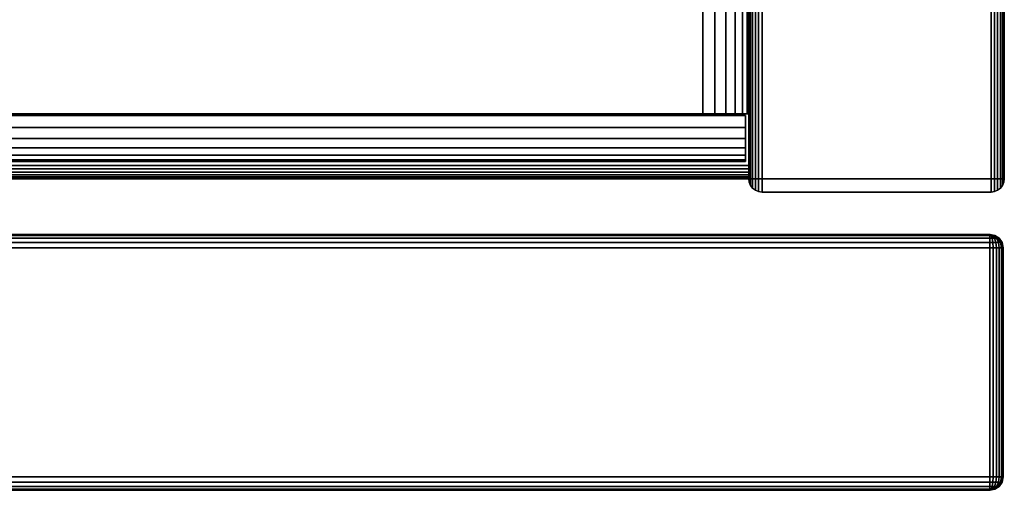
# Model space of a CAD drawing. Units: inches. Extents: x 0 to 36, y 0 to 576.
# Drawn here: x 33 to 36, y 556 to 557 of the extents above; entities that cross this region are included whole.
import ezdxf

# ---------------------------------------------------------------- set-up
doc = ezdxf.new("R2010")
doc.units = ezdxf.units.IN
doc.header["$MEASUREMENT"] = 0
for name, color, linetype in [('A-FURN-3-STOR-LWR-HRDWR-RAIL', 253, 'Continuous'), ('A-FURN-3-STOR-LWR-WD-BTTM-EDGE-HORZ', 255, 'Continuous'), ('A-FURN-3-STOR-LWR-WD-BTTM-SRFC-HORZ', 255, 'Continuous'), ('A-FURN-3-STOR-LWR-WD-DRWR-EDGE-HORZ', 255, 'Continuous'), ('A-FURN-3-STOR-LWR-WD-DRWR-EDGE-VERT', 255, 'Continuous'), ('A-FURN-3-STOR-LWR-WD-DRWR-SRFC-VERT', 255, 'Continuous'), ('A-FURN-3-STOR-LWR-WD-SDPNL-CORE', 33, 'Continuous'), ('A-FURN-3-STOR-LWR-WD-SDPNL-EDGE-HORZ', 255, 'Continuous'), ('A-FURN-3-STOR-LWR-WD-SDPNL-EDGE-VERT', 255, 'Continuous'), ('A-FURN-3-STOR-LWR-WD-SDPNL-SRFC-VERT', 255, 'Continuous')]:
    doc.layers.add(name, color=color, linetype=linetype)

msp = doc.modelspace()

# ---------------------------------------------------------------- linework, layer by layer
at = {"layer": 'A-FURN-3-STOR-LWR-HRDWR-RAIL'}
for points in [[(35.0765, 557.2218, 28), (35.0765, 558.7123, 28), (0.855, 558.7123, 28), (0.855, 557.2218, 28)], [(35.0765, 558.7123, 27.8655), (35.0765, 557.2218, 27.8655), (0.855, 557.2218, 27.8655), (0.855, 558.7123, 27.8655)], [(35.211, 557.2218, 27.25), (35.0765, 557.2218, 27.25), (35.0765, 558.7218, 27.25), (35.211, 558.7218, 27.25)], [(35.0765, 558.7123, 27.8655), (35.0765, 558.7218, 27.25), (35.0765, 557.2218, 27.25), (35.0765, 557.2218, 27.8655)], [(35.211, 557.2218, 27.8655), (35.211, 557.2218, 27.25), (35.211, 558.7218, 27.25), (35.211, 558.7123, 27.8655)], [(35.2015, 557.2168, 27.25), (35.2015, 557.0823, 27.25), (0.73, 557.0823, 27.25), (0.73, 557.2168, 27.25)], [(35.0765, 557.2218, 28), (35.0765, 557.2168, 28), (35.0765, 557.2168, 27.8655), (35.0765, 557.2218, 27.8655)], [(35.211, 557.2218, 27.8655), (35.0765, 557.2218, 27.8655), (35.0765, 557.2218, 27.25), (35.211, 557.2218, 27.25)], [(35.2015, 557.2168, 27.8605), (35.0765, 557.2168, 27.8655), (35.0765, 557.2168, 28), (35.2015, 557.2168, 28)], [(0.73, 557.0823, 27.8655), (0.73, 557.0823, 27.25), (35.2015, 557.0823, 27.25), (35.2015, 557.0823, 27.8655)]]:
    msp.add_3dface(points, dxfattribs=at)
for points, invisible_edges in [([(35.0765, 557.2168, 27.8655), (35.2015, 557.2168, 27.8605), (35.2015, 557.2168, 27.25), (0.73, 557.2168, 27.25)], 8), ([(0.73, 557.2168, 27.25), (0.73, 557.2168, 27.8605), (0.855, 557.2168, 27.8655), (35.0765, 557.2168, 27.8655)], 8), ([(35.0765, 557.2218, 27.8655), (35.211, 557.2218, 27.8655), (35.2064, 557.2218, 27.9003), (35.193, 557.2218, 27.9328)], 8), ([(35.0765, 557.2218, 27.8605), (35.193, 557.2218, 27.9328), (35.1716, 557.2218, 27.9606), (35.1438, 557.2218, 27.982)], 9), ([(35.0765, 557.2218, 27.8655), (35.1438, 557.2218, 27.982), (35.1113, 557.2218, 27.9954), (35.0765, 557.2218, 28)], 1), ([(35.2015, 557.2168, 27.8605), (35.2015, 557.0823, 27.8655), (35.2015, 557.0823, 27.25), (35.2015, 557.2168, 27.25)], 1), ([(35.2015, 557.2168, 27.8605), (35.2015, 557.2168, 28), (35.2015, 557.1819, 27.9954), (35.2015, 557.1495, 27.982)], 8), ([(35.2015, 557.2168, 27.8605), (35.2015, 557.1495, 27.982), (35.2015, 557.1217, 27.9606), (35.2015, 557.1003, 27.9328)], 9), ([(35.2015, 557.2168, 27.8605), (35.2015, 557.1003, 27.9328), (35.2015, 557.0868, 27.9003), (35.2015, 557.0823, 27.8655)], 9)]:
    msp.add_3dface(points, dxfattribs=dict(at, invisible_edges=invisible_edges))
at = {"layer": 'A-FURN-3-STOR-LWR-WD-BTTM-SRFC-HORZ'}
for points in [[(0.789, 575.172, 5.527), (0.789, 557.0703, 5.527), (35.211, 557.0703, 5.527), (35.211, 575.172, 5.527)], [(35.211, 557.0703, 4.527), (0.789, 557.0703, 4.527), (0.789, 558.782, 4.527), (35.211, 558.782, 4.527)]]:
    msp.add_3dface(points, dxfattribs=at)
at = {"layer": 'A-FURN-3-STOR-LWR-WD-DRWR-SRFC-VERT'}
for points in [[(35.9185, 556.868, 4.527), (18.2265, 556.868, 4.527), (18.2265, 556.868, 10.571), (35.9185, 556.868, 10.571)], [(35.9185, 556.868, 10.829), (18.2265, 556.868, 10.829), (18.2265, 556.868, 16.873), (35.9185, 556.868, 16.873)], [(35.9185, 556.868, 17.131), (18.2265, 556.868, 17.131), (18.2265, 556.868, 23.175), (35.9185, 556.868, 23.175)], [(35.9185, 556.868, 23.433), (18.2265, 556.868, 23.433), (18.2265, 556.868, 27.781), (35.9185, 556.868, 27.781)], [(35.9185, 556.118, 10.571), (18.2265, 556.118, 10.571), (18.2265, 556.118, 4.527), (35.9185, 556.118, 4.527)], [(35.9185, 556.118, 16.873), (18.2265, 556.118, 16.873), (18.2265, 556.118, 10.829), (35.9185, 556.118, 10.829)], [(35.9185, 556.118, 23.175), (18.2265, 556.118, 23.175), (18.2265, 556.118, 17.131), (35.9185, 556.118, 17.131)], [(35.9185, 556.118, 27.781), (18.2265, 556.118, 27.781), (18.2265, 556.118, 23.433), (35.9185, 556.118, 23.433)]]:
    msp.add_3dface(points, dxfattribs=at)
at = {"layer": 'A-FURN-3-STOR-LWR-WD-SDPNL-CORE'}
msp.add_3dface([(35.211, 557.0313, 28), (35.961, 557.0313, 28), (35.961, 575.922, 28), (35.211, 575.922, 28)], dxfattribs=at)
at = {"layer": 'A-FURN-3-STOR-LWR-WD-SDPNL-EDGE-VERT'}
for points, invisible_edges in [([(35.211, 557.0313, 28), (35.2123, 557.0212, 28), (35.9597, 557.0212, 28), (35.961, 557.0313, 28)], 2), ([(35.9558, 557.0118, 28), (35.9597, 557.0212, 28), (35.2123, 557.0212, 28), (35.2162, 557.0118, 28)], 10), ([(35.2162, 557.0118, 28), (35.2224, 557.0037, 28), (35.9496, 557.0037, 28), (35.9558, 557.0118, 28)], 10), ([(35.9415, 556.9975, 28), (35.9496, 557.0037, 28), (35.2224, 557.0037, 28), (35.2305, 556.9975, 28)], 10), ([(35.2305, 556.9975, 28), (35.2399, 556.9936, 28), (35.9321, 556.9936, 28), (35.9415, 556.9975, 28)], 10), ([(35.922, 556.9923, 28), (35.9321, 556.9936, 28), (35.2399, 556.9936, 28), (35.25, 556.9923, 28)], 2)]:
    msp.add_3dface(points, dxfattribs=dict(at, invisible_edges=invisible_edges))
at = {"layer": 'A-FURN-3-STOR-LWR-WD-SDPNL-SRFC-VERT'}
for points, invisible_edges in [([(35.211, 557.532, 4.527), (35.211, 557.0313, 4.527), (35.211, 557.0313, 28), (35.211, 575.922, 28)], 8), ([(35.961, 557.0313, 28), (35.961, 557.0313, 4.527), (35.961, 557.532, 4.527), (35.961, 575.922, 28)], 4)]:
    msp.add_3dface(points, dxfattribs=dict(at, invisible_edges=invisible_edges))

# ---------------------------------------------------------------- meshes
at = {"layer": 'A-FURN-3-STOR-LWR-HRDWR-RAIL'}
mesh = msp.add_polymesh((2, 7), dxfattribs=at)
for k, corner in enumerate([(35.0765, 557.2218, 28), (35.1113, 557.2218, 27.9954), (35.1438, 557.2218, 27.982), (35.1716, 557.2218, 27.9606), (35.193, 557.2218, 27.9328), (35.2064, 557.2218, 27.9003), (35.211, 557.2218, 27.8655), (35.0765, 558.7123, 28), (35.1113, 558.7123, 27.9954), (35.1438, 558.7123, 27.982), (35.1716, 558.7123, 27.9606), (35.193, 558.7123, 27.9328), (35.2064, 558.7123, 27.9003), (35.211, 558.7123, 27.8655)]):
    mesh.set_mesh_vertex(divmod(k, 7), corner)
mesh = msp.add_polymesh((2, 7), dxfattribs=at)
for k, corner in enumerate([(0.73, 557.2168, 28), (0.73, 557.1819, 27.9954), (0.73, 557.1495, 27.982), (0.73, 557.1217, 27.9606), (0.73, 557.1003, 27.9328), (0.73, 557.0868, 27.9003), (0.73, 557.0823, 27.8655), (35.2015, 557.2168, 28), (35.2015, 557.1819, 27.9954), (35.2015, 557.1495, 27.982), (35.2015, 557.1217, 27.9606), (35.2015, 557.1003, 27.9328), (35.2015, 557.0868, 27.9003), (35.2015, 557.0823, 27.8655)]):
    mesh.set_mesh_vertex(divmod(k, 7), corner)
at = {"layer": 'A-FURN-3-STOR-LWR-WD-BTTM-EDGE-HORZ'}
mesh = msp.add_polymesh((2, 14), dxfattribs=at)
for k, corner in enumerate([(0.789, 557.0703, 5.527), (0.789, 557.0602, 5.5257), (0.789, 557.0508, 5.5218), (0.789, 557.0427, 5.5156), (0.789, 557.0365, 5.5075), (0.789, 557.0326, 5.4981), (0.789, 557.0313, 5.488), (0.789, 557.0313, 4.566), (0.789, 557.0326, 4.5559), (0.789, 557.0365, 4.5465), (0.789, 557.0427, 4.5384), (0.789, 557.0508, 4.5322), (0.789, 557.0602, 4.5283), (0.789, 557.0703, 4.527), (35.211, 557.0703, 5.527), (35.211, 557.0602, 5.5257), (35.211, 557.0508, 5.5218), (35.211, 557.0427, 5.5156), (35.211, 557.0365, 5.5075), (35.211, 557.0326, 5.4981), (35.211, 557.0313, 5.488), (35.211, 557.0313, 4.566), (35.211, 557.0326, 4.5559), (35.211, 557.0365, 4.5465), (35.211, 557.0427, 4.5384), (35.211, 557.0508, 4.5322), (35.211, 557.0602, 4.5283), (35.211, 557.0703, 4.527)]):
    mesh.set_mesh_vertex(divmod(k, 14), corner)
at = {"layer": 'A-FURN-3-STOR-LWR-WD-DRWR-EDGE-HORZ'}
mesh = msp.add_polymesh((2, 10), dxfattribs=at)
for k, corner in enumerate([(35.9185, 556.868, 4.527), (35.9185, 556.865, 4.5121), (35.9185, 556.8566, 4.4994), (35.9185, 556.8439, 4.491), (35.9185, 556.829, 4.488), (35.9185, 556.157, 4.488), (35.9185, 556.1421, 4.491), (35.9185, 556.1294, 4.4994), (35.9185, 556.121, 4.5121), (35.9185, 556.118, 4.527), (18.2265, 556.868, 4.527), (18.2265, 556.865, 4.5121), (18.2265, 556.8566, 4.4994), (18.2265, 556.8439, 4.491), (18.2265, 556.829, 4.488), (18.2265, 556.157, 4.488), (18.2265, 556.1421, 4.491), (18.2265, 556.1294, 4.4994), (18.2265, 556.121, 4.5121), (18.2265, 556.118, 4.527)]):
    mesh.set_mesh_vertex(divmod(k, 10), corner)
mesh = msp.add_polymesh((2, 10), dxfattribs=at)
for k, corner in enumerate([(18.2265, 556.868, 10.571), (18.2265, 556.865, 10.5859), (18.2265, 556.8566, 10.5986), (18.2265, 556.8439, 10.607), (18.2265, 556.829, 10.61), (18.2265, 556.157, 10.61), (18.2265, 556.1421, 10.607), (18.2265, 556.1294, 10.5986), (18.2265, 556.121, 10.5859), (18.2265, 556.118, 10.571), (35.9185, 556.868, 10.571), (35.9185, 556.865, 10.5859), (35.9185, 556.8566, 10.5986), (35.9185, 556.8439, 10.607), (35.9185, 556.829, 10.61), (35.9185, 556.157, 10.61), (35.9185, 556.1421, 10.607), (35.9185, 556.1294, 10.5986), (35.9185, 556.121, 10.5859), (35.9185, 556.118, 10.571)]):
    mesh.set_mesh_vertex(divmod(k, 10), corner)
mesh = msp.add_polymesh((2, 10), dxfattribs=at)
for k, corner in enumerate([(35.9185, 556.868, 10.829), (35.9185, 556.865, 10.8141), (35.9185, 556.8566, 10.8014), (35.9185, 556.8439, 10.793), (35.9185, 556.829, 10.79), (35.9185, 556.157, 10.79), (35.9185, 556.1421, 10.793), (35.9185, 556.1294, 10.8014), (35.9185, 556.121, 10.8141), (35.9185, 556.118, 10.829), (18.2265, 556.868, 10.829), (18.2265, 556.865, 10.8141), (18.2265, 556.8566, 10.8014), (18.2265, 556.8439, 10.793), (18.2265, 556.829, 10.79), (18.2265, 556.157, 10.79), (18.2265, 556.1421, 10.793), (18.2265, 556.1294, 10.8014), (18.2265, 556.121, 10.8141), (18.2265, 556.118, 10.829)]):
    mesh.set_mesh_vertex(divmod(k, 10), corner)
mesh = msp.add_polymesh((2, 10), dxfattribs=at)
for k, corner in enumerate([(18.2265, 556.868, 16.873), (18.2265, 556.865, 16.8879), (18.2265, 556.8566, 16.9006), (18.2265, 556.8439, 16.909), (18.2265, 556.829, 16.912), (18.2265, 556.157, 16.912), (18.2265, 556.1421, 16.909), (18.2265, 556.1294, 16.9006), (18.2265, 556.121, 16.8879), (18.2265, 556.118, 16.873), (35.9185, 556.868, 16.873), (35.9185, 556.865, 16.8879), (35.9185, 556.8566, 16.9006), (35.9185, 556.8439, 16.909), (35.9185, 556.829, 16.912), (35.9185, 556.157, 16.912), (35.9185, 556.1421, 16.909), (35.9185, 556.1294, 16.9006), (35.9185, 556.121, 16.8879), (35.9185, 556.118, 16.873)]):
    mesh.set_mesh_vertex(divmod(k, 10), corner)
mesh = msp.add_polymesh((2, 10), dxfattribs=at)
for k, corner in enumerate([(35.9185, 556.868, 17.131), (35.9185, 556.865, 17.1161), (35.9185, 556.8566, 17.1034), (35.9185, 556.8439, 17.095), (35.9185, 556.829, 17.092), (35.9185, 556.157, 17.092), (35.9185, 556.1421, 17.095), (35.9185, 556.1294, 17.1034), (35.9185, 556.121, 17.1161), (35.9185, 556.118, 17.131), (18.2265, 556.868, 17.131), (18.2265, 556.865, 17.1161), (18.2265, 556.8566, 17.1034), (18.2265, 556.8439, 17.095), (18.2265, 556.829, 17.092), (18.2265, 556.157, 17.092), (18.2265, 556.1421, 17.095), (18.2265, 556.1294, 17.1034), (18.2265, 556.121, 17.1161), (18.2265, 556.118, 17.131)]):
    mesh.set_mesh_vertex(divmod(k, 10), corner)
mesh = msp.add_polymesh((2, 10), dxfattribs=at)
for k, corner in enumerate([(18.2265, 556.868, 23.175), (18.2265, 556.865, 23.1899), (18.2265, 556.8566, 23.2026), (18.2265, 556.8439, 23.211), (18.2265, 556.829, 23.214), (18.2265, 556.157, 23.214), (18.2265, 556.1421, 23.211), (18.2265, 556.1294, 23.2026), (18.2265, 556.121, 23.1899), (18.2265, 556.118, 23.175), (35.9185, 556.868, 23.175), (35.9185, 556.865, 23.1899), (35.9185, 556.8566, 23.2026), (35.9185, 556.8439, 23.211), (35.9185, 556.829, 23.214), (35.9185, 556.157, 23.214), (35.9185, 556.1421, 23.211), (35.9185, 556.1294, 23.2026), (35.9185, 556.121, 23.1899), (35.9185, 556.118, 23.175)]):
    mesh.set_mesh_vertex(divmod(k, 10), corner)
mesh = msp.add_polymesh((2, 10), dxfattribs=at)
for k, corner in enumerate([(35.9185, 556.868, 23.433), (35.9185, 556.865, 23.4181), (35.9185, 556.8566, 23.4054), (35.9185, 556.8439, 23.397), (35.9185, 556.829, 23.394), (35.9185, 556.157, 23.394), (35.9185, 556.1421, 23.397), (35.9185, 556.1294, 23.4054), (35.9185, 556.121, 23.4181), (35.9185, 556.118, 23.433), (18.2265, 556.868, 23.433), (18.2265, 556.865, 23.4181), (18.2265, 556.8566, 23.4054), (18.2265, 556.8439, 23.397), (18.2265, 556.829, 23.394), (18.2265, 556.157, 23.394), (18.2265, 556.1421, 23.397), (18.2265, 556.1294, 23.4054), (18.2265, 556.121, 23.4181), (18.2265, 556.118, 23.433)]):
    mesh.set_mesh_vertex(divmod(k, 10), corner)
mesh = msp.add_polymesh((2, 10), dxfattribs=at)
for k, corner in enumerate([(18.2265, 556.868, 27.781), (18.2265, 556.865, 27.7959), (18.2265, 556.8566, 27.8086), (18.2265, 556.8439, 27.817), (18.2265, 556.829, 27.82), (18.2265, 556.157, 27.82), (18.2265, 556.1421, 27.817), (18.2265, 556.1294, 27.8086), (18.2265, 556.121, 27.7959), (18.2265, 556.118, 27.781), (35.9185, 556.868, 27.781), (35.9185, 556.865, 27.7959), (35.9185, 556.8566, 27.8086), (35.9185, 556.8439, 27.817), (35.9185, 556.829, 27.82), (35.9185, 556.157, 27.82), (35.9185, 556.1421, 27.817), (35.9185, 556.1294, 27.8086), (35.9185, 556.121, 27.7959), (35.9185, 556.118, 27.781)]):
    mesh.set_mesh_vertex(divmod(k, 10), corner)
mesh = msp.add_polymesh((7, 10), dxfattribs=at)
for k, corner in enumerate([(35.9185, 556.118, 4.527), (35.9185, 556.121, 4.5121), (35.9185, 556.1294, 4.4994), (35.9185, 556.1421, 4.491), (35.9185, 556.157, 4.488), (35.9185, 556.829, 4.488), (35.9185, 556.8439, 4.491), (35.9185, 556.8566, 4.4994), (35.9185, 556.865, 4.5121), (35.9185, 556.868, 4.527), (35.9185, 556.118, 4.527), (35.9224, 556.121, 4.5126), (35.9256, 556.1294, 4.5004), (35.9278, 556.1421, 4.4922), (35.9286, 556.157, 4.4893), (35.9286, 556.829, 4.4893), (35.9278, 556.8439, 4.4922), (35.9256, 556.8566, 4.5004), (35.9224, 556.865, 4.5126), (35.9185, 556.868, 4.527), (35.9185, 556.118, 4.527), (35.926, 556.121, 4.5141), (35.9323, 556.1294, 4.5031), (35.9365, 556.1421, 4.4958), (35.938, 556.157, 4.4932), (35.938, 556.829, 4.4932), (35.9365, 556.8439, 4.4958), (35.9323, 556.8566, 4.5031), (35.926, 556.865, 4.5141), (35.9185, 556.868, 4.527), (35.9185, 556.118, 4.527), (35.9291, 556.121, 4.5164), (35.938, 556.1294, 4.5075), (35.944, 556.1421, 4.5015), (35.9461, 556.157, 4.4994), (35.9461, 556.829, 4.4994), (35.944, 556.8439, 4.5015), (35.938, 556.8566, 4.5075), (35.9291, 556.865, 4.5164), (35.9185, 556.868, 4.527), (35.9185, 556.118, 4.527), (35.9314, 556.121, 4.5195), (35.9424, 556.1294, 4.5132), (35.9497, 556.1421, 4.509), (35.9523, 556.157, 4.5075), (35.9523, 556.829, 4.5075), (35.9497, 556.8439, 4.509), (35.9424, 556.8566, 4.5132), (35.9314, 556.865, 4.5195), (35.9185, 556.868, 4.527), (35.9185, 556.118, 4.527), (35.9329, 556.121, 4.5231), (35.9451, 556.1294, 4.5199), (35.9533, 556.1421, 4.5177), (35.9562, 556.157, 4.5169), (35.9562, 556.829, 4.5169), (35.9533, 556.8439, 4.5177), (35.9451, 556.8566, 4.5199), (35.9329, 556.865, 4.5231), (35.9185, 556.868, 4.527), (35.9185, 556.118, 4.527), (35.9334, 556.121, 4.527), (35.9461, 556.1294, 4.527), (35.9545, 556.1421, 4.527), (35.9575, 556.157, 4.527), (35.9575, 556.829, 4.527), (35.9545, 556.8439, 4.527), (35.9461, 556.8566, 4.527), (35.9334, 556.865, 4.527), (35.9185, 556.868, 4.527)]):
    mesh.set_mesh_vertex(divmod(k, 10), corner)
mesh = msp.add_polymesh((7, 10), dxfattribs=at)
for k, corner in enumerate([(35.9185, 556.118, 10.571), (35.9334, 556.121, 10.571), (35.9461, 556.1294, 10.571), (35.9545, 556.1421, 10.571), (35.9575, 556.157, 10.571), (35.9575, 556.829, 10.571), (35.9545, 556.8439, 10.571), (35.9461, 556.8566, 10.571), (35.9334, 556.865, 10.571), (35.9185, 556.868, 10.571), (35.9185, 556.118, 10.571), (35.9329, 556.121, 10.5749), (35.9451, 556.1294, 10.5781), (35.9533, 556.1421, 10.5803), (35.9562, 556.157, 10.5811), (35.9562, 556.829, 10.5811), (35.9533, 556.8439, 10.5803), (35.9451, 556.8566, 10.5781), (35.9329, 556.865, 10.5749), (35.9185, 556.868, 10.571), (35.9185, 556.118, 10.571), (35.9314, 556.121, 10.5785), (35.9424, 556.1294, 10.5848), (35.9497, 556.1421, 10.589), (35.9523, 556.157, 10.5905), (35.9523, 556.829, 10.5905), (35.9497, 556.8439, 10.589), (35.9424, 556.8566, 10.5848), (35.9314, 556.865, 10.5785), (35.9185, 556.868, 10.571), (35.9185, 556.118, 10.571), (35.9291, 556.121, 10.5816), (35.938, 556.1294, 10.5905), (35.944, 556.1421, 10.5965), (35.9461, 556.157, 10.5986), (35.9461, 556.829, 10.5986), (35.944, 556.8439, 10.5965), (35.938, 556.8566, 10.5905), (35.9291, 556.865, 10.5816), (35.9185, 556.868, 10.571), (35.9185, 556.118, 10.571), (35.926, 556.121, 10.5839), (35.9323, 556.1294, 10.5949), (35.9365, 556.1421, 10.6022), (35.938, 556.157, 10.6048), (35.938, 556.829, 10.6048), (35.9365, 556.8439, 10.6022), (35.9323, 556.8566, 10.5949), (35.926, 556.865, 10.5839), (35.9185, 556.868, 10.571), (35.9185, 556.118, 10.571), (35.9224, 556.121, 10.5854), (35.9256, 556.1294, 10.5976), (35.9278, 556.1421, 10.6058), (35.9286, 556.157, 10.6087), (35.9286, 556.829, 10.6087), (35.9278, 556.8439, 10.6058), (35.9256, 556.8566, 10.5976), (35.9224, 556.865, 10.5854), (35.9185, 556.868, 10.571), (35.9185, 556.118, 10.571), (35.9185, 556.121, 10.5859), (35.9185, 556.1294, 10.5986), (35.9185, 556.1421, 10.607), (35.9185, 556.157, 10.61), (35.9185, 556.829, 10.61), (35.9185, 556.8439, 10.607), (35.9185, 556.8566, 10.5986), (35.9185, 556.865, 10.5859), (35.9185, 556.868, 10.571)]):
    mesh.set_mesh_vertex(divmod(k, 10), corner)
mesh = msp.add_polymesh((7, 10), dxfattribs=at)
for k, corner in enumerate([(35.9185, 556.118, 10.829), (35.9185, 556.121, 10.8141), (35.9185, 556.1294, 10.8014), (35.9185, 556.1421, 10.793), (35.9185, 556.157, 10.79), (35.9185, 556.829, 10.79), (35.9185, 556.8439, 10.793), (35.9185, 556.8566, 10.8014), (35.9185, 556.865, 10.8141), (35.9185, 556.868, 10.829), (35.9185, 556.118, 10.829), (35.9224, 556.121, 10.8146), (35.9256, 556.1294, 10.8024), (35.9278, 556.1421, 10.7942), (35.9286, 556.157, 10.7913), (35.9286, 556.829, 10.7913), (35.9278, 556.8439, 10.7942), (35.9256, 556.8566, 10.8024), (35.9224, 556.865, 10.8146), (35.9185, 556.868, 10.829), (35.9185, 556.118, 10.829), (35.926, 556.121, 10.8161), (35.9323, 556.1294, 10.8051), (35.9365, 556.1421, 10.7978), (35.938, 556.157, 10.7952), (35.938, 556.829, 10.7952), (35.9365, 556.8439, 10.7978), (35.9323, 556.8566, 10.8051), (35.926, 556.865, 10.8161), (35.9185, 556.868, 10.829), (35.9185, 556.118, 10.829), (35.9291, 556.121, 10.8184), (35.938, 556.1294, 10.8095), (35.944, 556.1421, 10.8035), (35.9461, 556.157, 10.8014), (35.9461, 556.829, 10.8014), (35.944, 556.8439, 10.8035), (35.938, 556.8566, 10.8095), (35.9291, 556.865, 10.8184), (35.9185, 556.868, 10.829), (35.9185, 556.118, 10.829), (35.9314, 556.121, 10.8215), (35.9424, 556.1294, 10.8152), (35.9497, 556.1421, 10.811), (35.9523, 556.157, 10.8095), (35.9523, 556.829, 10.8095), (35.9497, 556.8439, 10.811), (35.9424, 556.8566, 10.8152), (35.9314, 556.865, 10.8215), (35.9185, 556.868, 10.829), (35.9185, 556.118, 10.829), (35.9329, 556.121, 10.8251), (35.9451, 556.1294, 10.8219), (35.9533, 556.1421, 10.8197), (35.9562, 556.157, 10.8189), (35.9562, 556.829, 10.8189), (35.9533, 556.8439, 10.8197), (35.9451, 556.8566, 10.8219), (35.9329, 556.865, 10.8251), (35.9185, 556.868, 10.829), (35.9185, 556.118, 10.829), (35.9334, 556.121, 10.829), (35.9461, 556.1294, 10.829), (35.9545, 556.1421, 10.829), (35.9575, 556.157, 10.829), (35.9575, 556.829, 10.829), (35.9545, 556.8439, 10.829), (35.9461, 556.8566, 10.829), (35.9334, 556.865, 10.829), (35.9185, 556.868, 10.829)]):
    mesh.set_mesh_vertex(divmod(k, 10), corner)
mesh = msp.add_polymesh((7, 10), dxfattribs=at)
for k, corner in enumerate([(35.9185, 556.118, 16.873), (35.9334, 556.121, 16.873), (35.9461, 556.1294, 16.873), (35.9545, 556.1421, 16.873), (35.9575, 556.157, 16.873), (35.9575, 556.829, 16.873), (35.9545, 556.8439, 16.873), (35.9461, 556.8566, 16.873), (35.9334, 556.865, 16.873), (35.9185, 556.868, 16.873), (35.9185, 556.118, 16.873), (35.9329, 556.121, 16.8769), (35.9451, 556.1294, 16.8801), (35.9533, 556.1421, 16.8823), (35.9562, 556.157, 16.8831), (35.9562, 556.829, 16.8831), (35.9533, 556.8439, 16.8823), (35.9451, 556.8566, 16.8801), (35.9329, 556.865, 16.8769), (35.9185, 556.868, 16.873), (35.9185, 556.118, 16.873), (35.9314, 556.121, 16.8805), (35.9424, 556.1294, 16.8868), (35.9497, 556.1421, 16.891), (35.9523, 556.157, 16.8925), (35.9523, 556.829, 16.8925), (35.9497, 556.8439, 16.891), (35.9424, 556.8566, 16.8868), (35.9314, 556.865, 16.8805), (35.9185, 556.868, 16.873), (35.9185, 556.118, 16.873), (35.9291, 556.121, 16.8836), (35.938, 556.1294, 16.8925), (35.944, 556.1421, 16.8985), (35.9461, 556.157, 16.9006), (35.9461, 556.829, 16.9006), (35.944, 556.8439, 16.8985), (35.938, 556.8566, 16.8925), (35.9291, 556.865, 16.8836), (35.9185, 556.868, 16.873), (35.9185, 556.118, 16.873), (35.926, 556.121, 16.8859), (35.9323, 556.1294, 16.8969), (35.9365, 556.1421, 16.9042), (35.938, 556.157, 16.9068), (35.938, 556.829, 16.9068), (35.9365, 556.8439, 16.9042), (35.9323, 556.8566, 16.8969), (35.926, 556.865, 16.8859), (35.9185, 556.868, 16.873), (35.9185, 556.118, 16.873), (35.9224, 556.121, 16.8874), (35.9256, 556.1294, 16.8996), (35.9278, 556.1421, 16.9078), (35.9286, 556.157, 16.9107), (35.9286, 556.829, 16.9107), (35.9278, 556.8439, 16.9078), (35.9256, 556.8566, 16.8996), (35.9224, 556.865, 16.8874), (35.9185, 556.868, 16.873), (35.9185, 556.118, 16.873), (35.9185, 556.121, 16.8879), (35.9185, 556.1294, 16.9006), (35.9185, 556.1421, 16.909), (35.9185, 556.157, 16.912), (35.9185, 556.829, 16.912), (35.9185, 556.8439, 16.909), (35.9185, 556.8566, 16.9006), (35.9185, 556.865, 16.8879), (35.9185, 556.868, 16.873)]):
    mesh.set_mesh_vertex(divmod(k, 10), corner)
mesh = msp.add_polymesh((7, 10), dxfattribs=at)
for k, corner in enumerate([(35.9185, 556.118, 17.131), (35.9185, 556.121, 17.1161), (35.9185, 556.1294, 17.1034), (35.9185, 556.1421, 17.095), (35.9185, 556.157, 17.092), (35.9185, 556.829, 17.092), (35.9185, 556.8439, 17.095), (35.9185, 556.8566, 17.1034), (35.9185, 556.865, 17.1161), (35.9185, 556.868, 17.131), (35.9185, 556.118, 17.131), (35.9224, 556.121, 17.1166), (35.9256, 556.1294, 17.1044), (35.9278, 556.1421, 17.0962), (35.9286, 556.157, 17.0933), (35.9286, 556.829, 17.0933), (35.9278, 556.8439, 17.0962), (35.9256, 556.8566, 17.1044), (35.9224, 556.865, 17.1166), (35.9185, 556.868, 17.131), (35.9185, 556.118, 17.131), (35.926, 556.121, 17.1181), (35.9323, 556.1294, 17.1071), (35.9365, 556.1421, 17.0998), (35.938, 556.157, 17.0972), (35.938, 556.829, 17.0972), (35.9365, 556.8439, 17.0998), (35.9323, 556.8566, 17.1071), (35.926, 556.865, 17.1181), (35.9185, 556.868, 17.131), (35.9185, 556.118, 17.131), (35.9291, 556.121, 17.1204), (35.938, 556.1294, 17.1115), (35.944, 556.1421, 17.1055), (35.9461, 556.157, 17.1034), (35.9461, 556.829, 17.1034), (35.944, 556.8439, 17.1055), (35.938, 556.8566, 17.1115), (35.9291, 556.865, 17.1204), (35.9185, 556.868, 17.131), (35.9185, 556.118, 17.131), (35.9314, 556.121, 17.1235), (35.9424, 556.1294, 17.1172), (35.9497, 556.1421, 17.113), (35.9523, 556.157, 17.1115), (35.9523, 556.829, 17.1115), (35.9497, 556.8439, 17.113), (35.9424, 556.8566, 17.1172), (35.9314, 556.865, 17.1235), (35.9185, 556.868, 17.131), (35.9185, 556.118, 17.131), (35.9329, 556.121, 17.1271), (35.9451, 556.1294, 17.1239), (35.9533, 556.1421, 17.1217), (35.9562, 556.157, 17.1209), (35.9562, 556.829, 17.1209), (35.9533, 556.8439, 17.1217), (35.9451, 556.8566, 17.1239), (35.9329, 556.865, 17.1271), (35.9185, 556.868, 17.131), (35.9185, 556.118, 17.131), (35.9334, 556.121, 17.131), (35.9461, 556.1294, 17.131), (35.9545, 556.1421, 17.131), (35.9575, 556.157, 17.131), (35.9575, 556.829, 17.131), (35.9545, 556.8439, 17.131), (35.9461, 556.8566, 17.131), (35.9334, 556.865, 17.131), (35.9185, 556.868, 17.131)]):
    mesh.set_mesh_vertex(divmod(k, 10), corner)
mesh = msp.add_polymesh((7, 10), dxfattribs=at)
for k, corner in enumerate([(35.9185, 556.118, 23.175), (35.9334, 556.121, 23.175), (35.9461, 556.1294, 23.175), (35.9545, 556.1421, 23.175), (35.9575, 556.157, 23.175), (35.9575, 556.829, 23.175), (35.9545, 556.8439, 23.175), (35.9461, 556.8566, 23.175), (35.9334, 556.865, 23.175), (35.9185, 556.868, 23.175), (35.9185, 556.118, 23.175), (35.9329, 556.121, 23.1789), (35.9451, 556.1294, 23.1821), (35.9533, 556.1421, 23.1843), (35.9562, 556.157, 23.1851), (35.9562, 556.829, 23.1851), (35.9533, 556.8439, 23.1843), (35.9451, 556.8566, 23.1821), (35.9329, 556.865, 23.1789), (35.9185, 556.868, 23.175), (35.9185, 556.118, 23.175), (35.9314, 556.121, 23.1825), (35.9424, 556.1294, 23.1888), (35.9497, 556.1421, 23.193), (35.9523, 556.157, 23.1945), (35.9523, 556.829, 23.1945), (35.9497, 556.8439, 23.193), (35.9424, 556.8566, 23.1888), (35.9314, 556.865, 23.1825), (35.9185, 556.868, 23.175), (35.9185, 556.118, 23.175), (35.9291, 556.121, 23.1856), (35.938, 556.1294, 23.1945), (35.944, 556.1421, 23.2005), (35.9461, 556.157, 23.2026), (35.9461, 556.829, 23.2026), (35.944, 556.8439, 23.2005), (35.938, 556.8566, 23.1945), (35.9291, 556.865, 23.1856), (35.9185, 556.868, 23.175), (35.9185, 556.118, 23.175), (35.926, 556.121, 23.1879), (35.9323, 556.1294, 23.1989), (35.9365, 556.1421, 23.2062), (35.938, 556.157, 23.2088), (35.938, 556.829, 23.2088), (35.9365, 556.8439, 23.2062), (35.9323, 556.8566, 23.1989), (35.926, 556.865, 23.1879), (35.9185, 556.868, 23.175), (35.9185, 556.118, 23.175), (35.9224, 556.121, 23.1894), (35.9256, 556.1294, 23.2016), (35.9278, 556.1421, 23.2098), (35.9286, 556.157, 23.2127), (35.9286, 556.829, 23.2127), (35.9278, 556.8439, 23.2098), (35.9256, 556.8566, 23.2016), (35.9224, 556.865, 23.1894), (35.9185, 556.868, 23.175), (35.9185, 556.118, 23.175), (35.9185, 556.121, 23.1899), (35.9185, 556.1294, 23.2026), (35.9185, 556.1421, 23.211), (35.9185, 556.157, 23.214), (35.9185, 556.829, 23.214), (35.9185, 556.8439, 23.211), (35.9185, 556.8566, 23.2026), (35.9185, 556.865, 23.1899), (35.9185, 556.868, 23.175)]):
    mesh.set_mesh_vertex(divmod(k, 10), corner)
mesh = msp.add_polymesh((7, 10), dxfattribs=at)
for k, corner in enumerate([(35.9185, 556.118, 23.433), (35.9185, 556.121, 23.4181), (35.9185, 556.1294, 23.4054), (35.9185, 556.1421, 23.397), (35.9185, 556.157, 23.394), (35.9185, 556.829, 23.394), (35.9185, 556.8439, 23.397), (35.9185, 556.8566, 23.4054), (35.9185, 556.865, 23.4181), (35.9185, 556.868, 23.433), (35.9185, 556.118, 23.433), (35.9224, 556.121, 23.4186), (35.9256, 556.1294, 23.4064), (35.9278, 556.1421, 23.3982), (35.9286, 556.157, 23.3953), (35.9286, 556.829, 23.3953), (35.9278, 556.8439, 23.3982), (35.9256, 556.8566, 23.4064), (35.9224, 556.865, 23.4186), (35.9185, 556.868, 23.433), (35.9185, 556.118, 23.433), (35.926, 556.121, 23.4201), (35.9323, 556.1294, 23.4091), (35.9365, 556.1421, 23.4018), (35.938, 556.157, 23.3992), (35.938, 556.829, 23.3992), (35.9365, 556.8439, 23.4018), (35.9323, 556.8566, 23.4091), (35.926, 556.865, 23.4201), (35.9185, 556.868, 23.433), (35.9185, 556.118, 23.433), (35.9291, 556.121, 23.4224), (35.938, 556.1294, 23.4135), (35.944, 556.1421, 23.4075), (35.9461, 556.157, 23.4054), (35.9461, 556.829, 23.4054), (35.944, 556.8439, 23.4075), (35.938, 556.8566, 23.4135), (35.9291, 556.865, 23.4224), (35.9185, 556.868, 23.433), (35.9185, 556.118, 23.433), (35.9314, 556.121, 23.4255), (35.9424, 556.1294, 23.4192), (35.9497, 556.1421, 23.415), (35.9523, 556.157, 23.4135), (35.9523, 556.829, 23.4135), (35.9497, 556.8439, 23.415), (35.9424, 556.8566, 23.4192), (35.9314, 556.865, 23.4255), (35.9185, 556.868, 23.433), (35.9185, 556.118, 23.433), (35.9329, 556.121, 23.4291), (35.9451, 556.1294, 23.4259), (35.9533, 556.1421, 23.4237), (35.9562, 556.157, 23.4229), (35.9562, 556.829, 23.4229), (35.9533, 556.8439, 23.4237), (35.9451, 556.8566, 23.4259), (35.9329, 556.865, 23.4291), (35.9185, 556.868, 23.433), (35.9185, 556.118, 23.433), (35.9334, 556.121, 23.433), (35.9461, 556.1294, 23.433), (35.9545, 556.1421, 23.433), (35.9575, 556.157, 23.433), (35.9575, 556.829, 23.433), (35.9545, 556.8439, 23.433), (35.9461, 556.8566, 23.433), (35.9334, 556.865, 23.433), (35.9185, 556.868, 23.433)]):
    mesh.set_mesh_vertex(divmod(k, 10), corner)
mesh = msp.add_polymesh((7, 10), dxfattribs=at)
for k, corner in enumerate([(35.9185, 556.118, 27.781), (35.9334, 556.121, 27.781), (35.9461, 556.1294, 27.781), (35.9545, 556.1421, 27.781), (35.9575, 556.157, 27.781), (35.9575, 556.829, 27.781), (35.9545, 556.8439, 27.781), (35.9461, 556.8566, 27.781), (35.9334, 556.865, 27.781), (35.9185, 556.868, 27.781), (35.9185, 556.118, 27.781), (35.9329, 556.121, 27.7849), (35.9451, 556.1294, 27.7881), (35.9533, 556.1421, 27.7903), (35.9562, 556.157, 27.7911), (35.9562, 556.829, 27.7911), (35.9533, 556.8439, 27.7903), (35.9451, 556.8566, 27.7881), (35.9329, 556.865, 27.7849), (35.9185, 556.868, 27.781), (35.9185, 556.118, 27.781), (35.9314, 556.121, 27.7885), (35.9424, 556.1294, 27.7948), (35.9497, 556.1421, 27.799), (35.9523, 556.157, 27.8005), (35.9523, 556.829, 27.8005), (35.9497, 556.8439, 27.799), (35.9424, 556.8566, 27.7948), (35.9314, 556.865, 27.7885), (35.9185, 556.868, 27.781), (35.9185, 556.118, 27.781), (35.9291, 556.121, 27.7916), (35.938, 556.1294, 27.8005), (35.944, 556.1421, 27.8065), (35.9461, 556.157, 27.8086), (35.9461, 556.829, 27.8086), (35.944, 556.8439, 27.8065), (35.938, 556.8566, 27.8005), (35.9291, 556.865, 27.7916), (35.9185, 556.868, 27.781), (35.9185, 556.118, 27.781), (35.926, 556.121, 27.7939), (35.9323, 556.1294, 27.8049), (35.9365, 556.1421, 27.8122), (35.938, 556.157, 27.8148), (35.938, 556.829, 27.8148), (35.9365, 556.8439, 27.8122), (35.9323, 556.8566, 27.8049), (35.926, 556.865, 27.7939), (35.9185, 556.868, 27.781), (35.9185, 556.118, 27.781), (35.9224, 556.121, 27.7954), (35.9256, 556.1294, 27.8076), (35.9278, 556.1421, 27.8158), (35.9286, 556.157, 27.8187), (35.9286, 556.829, 27.8187), (35.9278, 556.8439, 27.8158), (35.9256, 556.8566, 27.8076), (35.9224, 556.865, 27.7954), (35.9185, 556.868, 27.781), (35.9185, 556.118, 27.781), (35.9185, 556.121, 27.7959), (35.9185, 556.1294, 27.8086), (35.9185, 556.1421, 27.817), (35.9185, 556.157, 27.82), (35.9185, 556.829, 27.82), (35.9185, 556.8439, 27.817), (35.9185, 556.8566, 27.8086), (35.9185, 556.865, 27.7959), (35.9185, 556.868, 27.781)]):
    mesh.set_mesh_vertex(divmod(k, 10), corner)
at = {"layer": 'A-FURN-3-STOR-LWR-WD-DRWR-EDGE-VERT'}
mesh = msp.add_polymesh((2, 10), dxfattribs=at)
for k, corner in enumerate([(35.9185, 556.118, 4.527), (35.9334, 556.121, 4.527), (35.9461, 556.1294, 4.527), (35.9545, 556.1421, 4.527), (35.9575, 556.157, 4.527), (35.9575, 556.829, 4.527), (35.9545, 556.8439, 4.527), (35.9461, 556.8566, 4.527), (35.9334, 556.865, 4.527), (35.9185, 556.868, 4.527), (35.9185, 556.118, 10.571), (35.9334, 556.121, 10.571), (35.9461, 556.1294, 10.571), (35.9545, 556.1421, 10.571), (35.9575, 556.157, 10.571), (35.9575, 556.829, 10.571), (35.9545, 556.8439, 10.571), (35.9461, 556.8566, 10.571), (35.9334, 556.865, 10.571), (35.9185, 556.868, 10.571)]):
    mesh.set_mesh_vertex(divmod(k, 10), corner)
mesh = msp.add_polymesh((2, 10), dxfattribs=at)
for k, corner in enumerate([(35.9185, 556.118, 10.829), (35.9334, 556.121, 10.829), (35.9461, 556.1294, 10.829), (35.9545, 556.1421, 10.829), (35.9575, 556.157, 10.829), (35.9575, 556.829, 10.829), (35.9545, 556.8439, 10.829), (35.9461, 556.8566, 10.829), (35.9334, 556.865, 10.829), (35.9185, 556.868, 10.829), (35.9185, 556.118, 16.873), (35.9334, 556.121, 16.873), (35.9461, 556.1294, 16.873), (35.9545, 556.1421, 16.873), (35.9575, 556.157, 16.873), (35.9575, 556.829, 16.873), (35.9545, 556.8439, 16.873), (35.9461, 556.8566, 16.873), (35.9334, 556.865, 16.873), (35.9185, 556.868, 16.873)]):
    mesh.set_mesh_vertex(divmod(k, 10), corner)
mesh = msp.add_polymesh((2, 10), dxfattribs=at)
for k, corner in enumerate([(35.9185, 556.118, 17.131), (35.9334, 556.121, 17.131), (35.9461, 556.1294, 17.131), (35.9545, 556.1421, 17.131), (35.9575, 556.157, 17.131), (35.9575, 556.829, 17.131), (35.9545, 556.8439, 17.131), (35.9461, 556.8566, 17.131), (35.9334, 556.865, 17.131), (35.9185, 556.868, 17.131), (35.9185, 556.118, 23.175), (35.9334, 556.121, 23.175), (35.9461, 556.1294, 23.175), (35.9545, 556.1421, 23.175), (35.9575, 556.157, 23.175), (35.9575, 556.829, 23.175), (35.9545, 556.8439, 23.175), (35.9461, 556.8566, 23.175), (35.9334, 556.865, 23.175), (35.9185, 556.868, 23.175)]):
    mesh.set_mesh_vertex(divmod(k, 10), corner)
mesh = msp.add_polymesh((2, 10), dxfattribs=at)
for k, corner in enumerate([(35.9185, 556.118, 23.433), (35.9334, 556.121, 23.433), (35.9461, 556.1294, 23.433), (35.9545, 556.1421, 23.433), (35.9575, 556.157, 23.433), (35.9575, 556.829, 23.433), (35.9545, 556.8439, 23.433), (35.9461, 556.8566, 23.433), (35.9334, 556.865, 23.433), (35.9185, 556.868, 23.433), (35.9185, 556.118, 27.781), (35.9334, 556.121, 27.781), (35.9461, 556.1294, 27.781), (35.9545, 556.1421, 27.781), (35.9575, 556.157, 27.781), (35.9575, 556.829, 27.781), (35.9545, 556.8439, 27.781), (35.9461, 556.8566, 27.781), (35.9334, 556.865, 27.781), (35.9185, 556.868, 27.781)]):
    mesh.set_mesh_vertex(divmod(k, 10), corner)
at = {"layer": 'A-FURN-3-STOR-LWR-WD-SDPNL-EDGE-HORZ'}
mesh = msp.add_polymesh((2, 14), dxfattribs=at)
for k, corner in enumerate([(35.961, 557.0313, 4.527), (35.9597, 557.0212, 4.5169), (35.9558, 557.0118, 4.5075), (35.9496, 557.0037, 4.4994), (35.9415, 556.9975, 4.4932), (35.9321, 556.9936, 4.4893), (35.922, 556.9923, 4.488), (35.25, 556.9923, 4.488), (35.2399, 556.9936, 4.4893), (35.2305, 556.9975, 4.4932), (35.2224, 557.0037, 4.4994), (35.2162, 557.0118, 4.5075), (35.2123, 557.0212, 4.5169), (35.211, 557.0313, 4.527), (35.961, 557.532, 4.527), (35.9597, 557.532, 4.5169), (35.9558, 557.532, 4.5075), (35.9496, 557.532, 4.4994), (35.9415, 557.532, 4.4932), (35.9321, 557.532, 4.4893), (35.922, 557.532, 4.488), (35.25, 557.532, 4.488), (35.2399, 557.532, 4.4893), (35.2305, 557.532, 4.4932), (35.2224, 557.532, 4.4994), (35.2162, 557.532, 4.5075), (35.2123, 557.532, 4.5169), (35.211, 557.532, 4.527)]):
    mesh.set_mesh_vertex(divmod(k, 14), corner)
at = {"layer": 'A-FURN-3-STOR-LWR-WD-SDPNL-EDGE-VERT'}
mesh = msp.add_polymesh((2, 14), dxfattribs=at)
for k, corner in enumerate([(35.211, 557.0313, 4.527), (35.2123, 557.0212, 4.5169), (35.2162, 557.0118, 4.5075), (35.2224, 557.0037, 4.4994), (35.2305, 556.9975, 4.4932), (35.2399, 556.9936, 4.4893), (35.25, 556.9923, 4.488), (35.922, 556.9923, 4.488), (35.9321, 556.9936, 4.4893), (35.9415, 556.9975, 4.4932), (35.9496, 557.0037, 4.4994), (35.9558, 557.0118, 4.5075), (35.9597, 557.0212, 4.5169), (35.961, 557.0313, 4.527), (35.211, 557.0313, 28), (35.2123, 557.0212, 28), (35.2162, 557.0118, 28), (35.2224, 557.0037, 28), (35.2305, 556.9975, 28), (35.2399, 556.9936, 28), (35.25, 556.9923, 28), (35.922, 556.9923, 28), (35.9321, 556.9936, 28), (35.9415, 556.9975, 28), (35.9496, 557.0037, 28), (35.9558, 557.0118, 28), (35.9597, 557.0212, 28), (35.961, 557.0313, 28)]):
    mesh.set_mesh_vertex(divmod(k, 14), corner)

doc.saveas('drawing.dxf')
